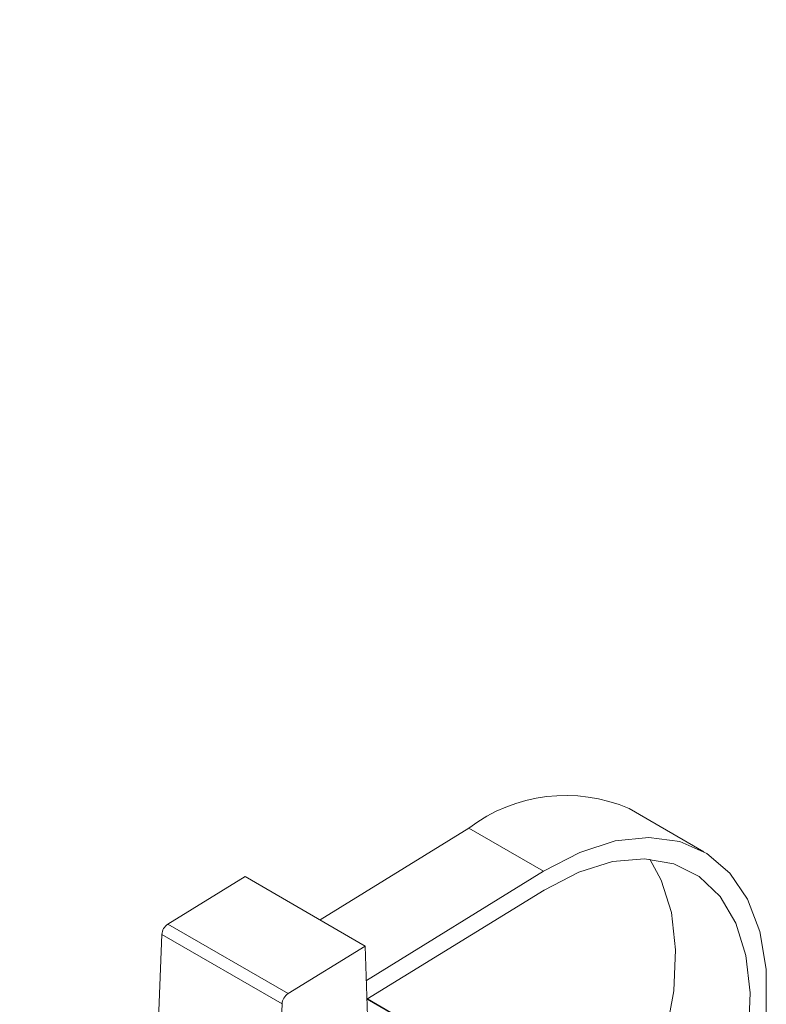
# Model space of a CAD drawing. Units: millimetres. Extents: x 7 to 835, y 10 to 581.
# Drawn here: x 722 to 730, y 523 to 534 of the extents above; entities that cross this region are included whole.
import ezdxf

# ---------------------------------------------------------------- set-up
doc = ezdxf.new("R2010")
doc.units = ezdxf.units.MM
doc.linetypes.add('PHANTOM', pattern=[12.7, 6.35, -1.27, 1.27, -1.27, 1.27, -1.27])

msp = doc.modelspace()

# ---------------------------------------------------------------- linework, layer by layer
at = {"color": 7, "linetype": 'Continuous', "lineweight": 0}
for p, q in [((729.0808074, 524.97822391), (728.27324269, 525.4452114)), ((726.53880527, 525.23425566), (724.92716739, 524.24045252)), ((723.27995764, 524.19401305), (724.11597518, 524.70953362)), ((724.11597518, 524.70953362), (725.41705237, 523.95717399)), ((727.34636998, 524.7672719), (725.42851789, 523.58464496)), ((727.35263871, 524.563614), (725.43478662, 523.38099079)), ((723.17991776, 523.16302778), (723.21496995, 524.08232512)), ((724.58103483, 523.44164969), (725.41705237, 523.95717399)), ((725.41705237, 523.95717399), (725.45622846, 522.68432053)), ((724.47147963, 522.16111096), (724.51604714, 523.32996177)), ((725.43827908, 523.38314401), (727.33971474, 522.28362085)), ((725.44008771, 523.38425787), (727.61186396, 522.12840663))]:
    msp.add_line(p, q, dxfattribs=at)
at = {"color": 8, "linetype": 'PHANTOM', "lineweight": 0}
for p, q in [((727.34636998, 524.7672719), (726.53880527, 525.23425566)), ((723.27995764, 524.19401305), (724.58103483, 523.44164969)), ((723.21496995, 524.08232512), (724.51604714, 523.32996177))]:
    msp.add_line(p, q, dxfattribs=at)
at = {"color": 7, "linetype": 'Continuous', "lineweight": 0, "flags": 128}
for points in [[(728.96164002, 520.96970724), (729.13681248, 521.26592742), (729.37962504, 521.76214727), (729.56728467, 522.2684701), (729.69448657, 522.7705908), (729.75763956, 523.25431975), (729.75495735, 523.70598884), (729.68651632, 524.11283152), (729.55424988, 524.46335526), (729.36189545, 524.74765079), (729.11488915, 524.95768638), (728.82021123, 525.08753138), (728.48618773, 525.13350891), (728.12225854, 525.09432631), (727.73870637, 524.97108625), (727.34636998, 524.7672719)], [(728.82457727, 521.02824645), (728.87113502, 521.10207053), (729.1275691, 521.5671395), (729.33235762, 522.04899835), (729.47928028, 522.53300669), (729.56387045, 523.0044608), (729.58355861, 523.44902949), (729.53774685, 523.85320859), (729.42782843, 524.20471953), (729.25714029, 524.49287819), (729.03087081, 524.70893012), (728.75589503, 524.84630765), (728.4405669, 524.9008459), (728.0944688, 524.87087594), (727.72811537, 524.75731792), (727.35263871, 524.563614)], [(727.96908112, 521.42196866), (728.06356938, 521.5690543), (728.32000347, 522.03412326), (728.52479292, 522.51598211), (728.67171464, 522.99999045), (728.75630481, 523.47144457), (728.77599297, 523.91601326), (728.73018214, 524.32019236), (728.6202628, 524.6717033), (728.49539572, 524.8976198)]]:
    msp.add_lwpolyline(points, dxfattribs=at)
at = {"color": 7, "linetype": 'Continuous', "lineweight": 0}
for centre, radius, start, end in [((727.58626878, 523.85779554), 1.72968849, 66.598852993, 127.270538005), ((723.36256926, 524.07119284), 0.14801853, 123.925660082, 175.686784862), ((724.66362664, 523.31884101), 0.14799791, 123.921786421, 175.690658523)]:
    msp.add_arc(centre, radius, start, end, dxfattribs=at)
msp.add_open_spline([(724.15531983, 547.31911765), (724.0828806, 547.27541896), (723.62705026, 547.00044103), (722.82775641, 546.42840574), (721.76243841, 545.6014131), (720.74516626, 544.70335975), (719.7722496, 543.74274131), (718.84605974, 542.7183217), (717.9674007, 541.6315375), (717.13755644, 540.48320416), (716.35775547, 539.27444641), (715.62925974, 538.00651446), (714.95332495, 536.6808613), (714.33116358, 535.29913891), (713.7639285, 533.8632067), (713.25263712, 532.37512231), (712.79821371, 530.83710693), (712.40139891, 529.2515208), (712.06282419, 527.62082813), (711.78284114, 525.94756154), (711.56210111, 524.23429828), (711.39938833, 522.48362307), (711.29997756, 520.69815526), (711.25709348, 519.31304372), (711.26594878, 518.52394054), (711.26800331, 518.34085928)], degree=3, knots=[0, 0, 0, 0, 0.0076648077, 0.0482314862, 0.088926714, 0.1298485788, 0.1710930551, 0.2127525702, 0.2549147535, 0.297660811, 0.3410650966, 0.3851932761, 0.4301021686, 0.4758394322, 0.5224438162, 0.5699442835, 0.6183626461, 0.6677123672, 0.7180007596, 0.7692292767, 0.8213942781, 0.8744878559, 0.9284984012, 0.983410785, 1, 1, 1, 1], dxfattribs=at)

doc.saveas('drawing.dxf')
